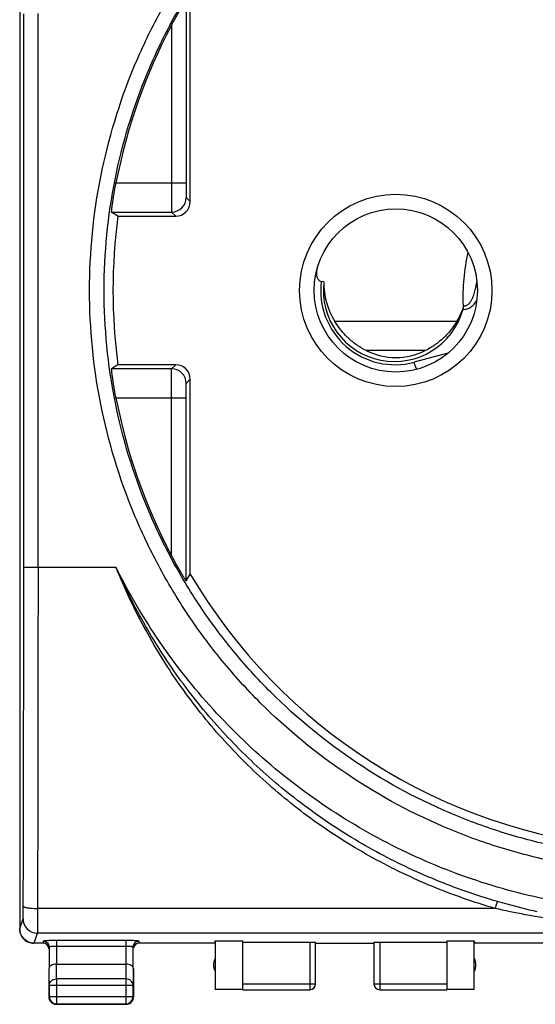
# Model space of a CAD drawing. Units: millimetres. Extents: x -71 to 82, y -24 to 49.
# Drawn here: x -2 to 16, y -24 to 9 of the extents above; entities that cross this region are included whole.
import ezdxf

# ---------------------------------------------------------------- set-up
doc = ezdxf.new("R2010")
doc.units = ezdxf.units.MM
doc.header["$LTSCALE"] = 16.335
doc.layers.get('0').update_dxf_attribs({"linetype": 'CONTINUOUS'})
for name, color, linetype in [('ASSI', 7, 'CONTINUOUS'), ('COPERCHIO', 7, 'CONTINUOUS'), ('COPY-PUBBLISH', 7, 'CONTINUOUS'), ('RACCORDO', 7, 'CONTINUOUS')]:
    doc.layers.add(name, color=color, linetype=linetype)
doc.styles.get("Standard").update_dxf_attribs({"font": 'txt', "width": 0.8})
doc.dimstyles.new('DIMSTYLE_2', dxfattribs={"dimtxt": 3, "dimasz": 3, "dimexe": 1.5, "dimexo": 0.5, "dimgap": 0.75, "dimtad": 1, "dimtxsty": 'STANDARD', "dimblk": '_FILLED', "dimblk1": '_FILLED', "dimblk2": '_FILLED', "dimcen": 0.09, "dimazin": 2, "dimtfac": 1, "dimtofl": 0, "dimtmove": 0, "dimatfit": 3, "dimldrblk": '_FILLED', "dimfxl": 1, "dimtolj": 1, "dimarcsym": 0})

# ---------------------------------------------------------------- blocks, each defined once
blk = doc.blocks.new('_FILLED')
at = {"color": 0, "linetype": 'BYBLOCK'}
blk.add_solid([(0, 0), (-1, 0.317), (-1, -0.317)], dxfattribs=at)
blk = doc.blocks.new('*D2')
at = {"color": 7, "linetype": 'CONTINUOUS'}
for p, q in [((-1.747, 22.457), (-1.747, 36.283)), ((65.554, 8.89), (65.554, 36.283)), ((-1.747, 34.783), (31.903, 34.783)), ((65.554, 34.783), (31.903, 34.783))]:
    blk.add_line(p, q, dxfattribs=at)
at = {"color": 7, "linetype": 'CONTINUOUS', "xscale": 3, "yscale": 3, "zscale": 3}
for p, rotation in [((-1.747, 34.783), 179.9999999511), ((65.554, 34.783), 359.9999999511)]:
    blk.add_blockref('_FILLED', p, dxfattribs=dict(at, rotation=rotation))

msp = doc.modelspace()

# ---------------------------------------------------------------- linework, layer by layer
at = {"layer": 'ASSI', "color": 7, "linetype": 'CONTINUOUS'}
for p, q in [((-1.747, 21.957), (-1.747, -21.842)), ((4.103, 3.107), (4.103, 9.791)), ((1.623, 2.607), (1.406, 2.748)), ((1.623, 2.607), (3.603, 2.607)), ((1.623, -2.493), (1.406, -2.633)), ((3.603, -2.493), (1.623, -2.493)), ((4.103, -9.676), (4.103, -2.993)), ((-1.747, -21.858), (-1.747, -21.842)), ((-1.747, -21.873), (-1.747, -21.858)), ((4.953, -22.343), (4.962, -22.264)), ((4.962, -22.264), (4.962, -23.934)), ((4.962, -22.264), (5.903, -22.264)), ((5.903, -23.934), (5.903, -22.264)), ((12.903, -22.264), (13.845, -22.264)), ((12.903, -22.264), (12.903, -23.934)), ((13.845, -23.934), (13.845, -22.264)), ((-1.262, -22.343), (-1.277, -22.343)), ((-1.246, -22.343), (-1.262, -22.343)), ((-0.947, -22.343), (-1.246, -22.343)), ((-0.739, -22.477), (-0.739, -23.21)), ((2.146, -23.21), (2.146, -22.477)), ((4.953, -22.343), (2.353, -22.343)), ((8.203, -22.316), (5.903, -22.316)), ((8.403, -23.741), (8.403, -22.327)), ((8.403, -22.343), (10.403, -22.343)), ((10.403, -22.327), (10.403, -23.741)), ((12.903, -22.316), (10.603, -22.316)), ((16.453, -22.343), (13.853, -22.343)), ((-0.747, -23.21), (-0.747, -24.193)), ((-0.489, -23.065), (1.896, -23.065)), ((2.153, -23.21), (2.153, -24.193)), ((-0.734, -23.787), (-0.734, -24.18)), ((2.14, -24.18), (2.14, -23.787)), ((5.903, -23.934), (4.962, -23.934)), ((5.903, -23.941), (8.203, -23.941)), ((10.603, -23.941), (12.903, -23.941)), ((13.845, -23.934), (12.903, -23.934)), ((-0.497, -24.443), (1.903, -24.443)), ((-0.484, -24.43), (1.89, -24.43))]:
    msp.add_line(p, q, dxfattribs=at)
at = {"layer": 'ASSI', "color": 250, "linetype": 'CONTINUOUS'}
for p, q in [((3.958, 10.021), (3.958, 3.748)), ((-1.108, -9.443), (-1.108, 9.557)), ((3.458, 9.149), (3.458, 3.748)), ((1.555, 3.748), (3.958, 3.748)), ((3.963, 3.248), (4.103, 3.107)), ((1.406, 2.748), (3.463, 2.748)), ((3.463, 2.748), (3.603, 2.607)), ((3.463, -2.633), (1.406, -2.633)), ((3.463, -2.633), (3.603, -2.493)), ((3.963, -3.133), (4.103, -2.993)), ((1.555, -3.633), (3.958, -3.633)), ((3.458, -9.035), (3.458, -3.633)), ((3.958, -9.906), (3.958, -3.633)), ((-1.108, -9.443), (1.556, -9.443)), ((14.556, -21.153), (-1.125, -21.153)), ((-1.746, -21.842), (-1.633, -21.504)), ((-1.246, -22.343), (-1.133, -22.003)), ((64.94, -22.003), (-1.133, -22.003)), ((-0.939, -22.278), (-0.947, -22.343)), ((-0.489, -22.254), (-0.489, -23.065)), ((1.896, -22.254), (-0.489, -22.254)), ((1.896, -22.254), (1.896, -23.065)), ((2.353, -22.343), (2.346, -22.278)), ((1.896, -22.454), (-0.489, -22.454)), ((8.203, -22.316), (8.203, -23.941)), ((10.603, -22.316), (10.603, -23.941)), ((-0.734, -23.787), (-0.739, -23.21)), ((-0.484, -23.571), (-0.489, -23.065)), ((1.895, -23.065), (1.89, -23.571)), ((2.146, -23.21), (2.14, -23.787)), ((-0.484, -23.571), (-0.484, -24.43)), ((1.89, -23.571), (-0.484, -23.571)), ((1.89, -23.571), (1.89, -24.43)), ((-0.734, -23.787), (2.14, -23.787)), ((5.903, -23.741), (8.403, -23.741)), ((10.403, -23.741), (12.903, -23.741)), ((-0.734, -24.18), (2.14, -24.18))]:
    msp.add_line(p, q, dxfattribs=at)
msp.add_circle((11.153, 0.057), 3.3, dxfattribs=at)
at = {"layer": 'ASSI', "color": 7, "linetype": 'CONTINUOUS'}
msp.add_circle((11.153, 0.057), 2.8, dxfattribs=at)
for centre, radius, start, end in [((20.653, 0.057), 19.451, 152.1325, 169.0633), ((20.653, 0.057), 19.2, 172.3679, 187.6321), ((20.653, 0.057), 19.451, 190.9367, 207.8675), ((-71.254, 37.793), 89.062, 327.61688, 327.79222), ((20.653, 0.057), 19.2, 210.4605, 264.6599), ((-1.24, -21.873), 0.506, 179.9837, 185.6533), ((-1.229, -21.762), 0.583, 256.7767, 260.1724), ((5.403, -23.093), 0.5, 154.1581, 205.8419), ((13.403, -23.093), 0.5, 334.1581, 25.8419), ((8.203, -23.741), 0.2, 269.9997, 359.9994), ((8.203, -23.743), 0.2, 270.0006, 0.0004), ((10.603, -23.743), 0.2, 179.9996, 269.9994), ((-0.497, -24.193), 0.25, 179.9999, 219.2305), ((-0.484, -24.18), 0.25, 180.0023, 269.9977), ((1.89, -24.18), 0.25, 270.0023, 359.9977), ((1.902, -24.193), 0.251, 343.8859, 359.9603), ((-0.496, -24.192), 0.251, 219.2446, 230.7554), ((-0.496, -24.191), 0.251, 253.8859, 269.9603), ((1.903, -24.193), 0.25, 269.9999, 309.2305), ((1.903, -24.192), 0.251, 309.2446, 320.7554)]:
    msp.add_arc(centre, radius, start, end, dxfattribs=at)
at = {"layer": 'ASSI', "color": 250, "linetype": 'CONTINUOUS'}
for centre, radius, start, end in [((3.463, 3.248), 0.5, 270.0076, 359.9924), ((3.463, -3.133), 0.5, 0.0076, 89.9924), ((-5053.795, -7.801), 5052.188, 359.849416, 359.981487), ((-5109.902, -7.801), 5108.795, 359.850253, 359.98159), ((-1.133, -21.503), 0.5, 180.0994, 269.9753), ((10.603, -23.741), 0.2, 180.0006, 270.0003)]:
    msp.add_arc(centre, radius, start, end, dxfattribs=at)
at = {"layer": 'ASSI', "color": 7, "linetype": 'CONTINUOUS'}
for centre, major_axis, ratio, start_param, end_param in [((3.603, 3.107), (0.354, -0.354), 0.99989, -0.785343, 0.785343), ((3.603, -2.993), (0.354, 0.354), 0.99989, -0.785343, 0.785343), ((-0.947, -22.543), (0.022, 0.199), 0.998613, 4.823099, 6.393591), ((2.353, -22.543), (0.022, -0.199), 0.998613, 3.031187, 4.468027), ((8.203, -22.327), (0.2, 0), 0.052408, 0, 1.570796), ((10.603, -22.327), (0.2, 0), 0.052408, 1.570796, 3.141593)]:
    msp.add_ellipse(centre, major_axis=major_axis, ratio=ratio, start_param=start_param, end_param=end_param, dxfattribs=at)
at = {"layer": 'ASSI', "color": 250, "linetype": 'CONTINUOUS'}
for points, knots in [([(20.653, -19.96), (19.999, -19.959), (18.689, -19.895), (16.743, -19.606), (14.835, -19.128), (12.368, -18.244), (9.465, -16.692), (6.922, -14.602), (5.164, -12.659), (3.993, -11.079), (2.982, -9.392), (1.863, -7.023), (0.907, -3.872), (0.521, 0.057), (0.907, 3.986), (1.863, 7.137), (2.982, 9.506), (3.993, 11.194), (5.164, 12.774), (6.922, 14.716), (9.465, 16.806), (12.368, 18.359), (14.835, 19.242), (16.743, 19.721), (18.689, 20.01), (19.999, 20.074), (20.653, 20.074)], [0, 0, 0, 0, 0.031267, 0.062546, 0.093815, 0.125084, 0.187544, 0.25, 0.281266, 0.312532, 0.343799, 0.375068, 0.437532, 0.5, 0.562468, 0.624932, 0.656201, 0.687468, 0.718734, 0.75, 0.812456, 0.874916, 0.906185, 0.937454, 0.968733, 1, 1, 1, 1]), ([(20.653, -19.44), (20.016, -19.44), (18.739, -19.377), (16.843, -19.096), (14.983, -18.63), (12.579, -17.77), (9.749, -16.259), (7.269, -14.224), (5.554, -12.333), (4.412, -10.794), (3.426, -9.15), (2.333, -6.842), (1.401, -3.771), (1.024, 0.057), (1.401, 3.886), (2.333, 6.957), (3.426, 9.264), (4.412, 10.908), (5.554, 12.447), (7.269, 14.339), (9.749, 16.374), (12.579, 17.885), (14.983, 18.745), (16.843, 19.21), (18.739, 19.491), (20.016, 19.554), (20.653, 19.554)], [0, 0, 0, 0, 0.031267, 0.062546, 0.093815, 0.125084, 0.187544, 0.250001, 0.281266, 0.312532, 0.343799, 0.375067, 0.437532, 0.5, 0.562468, 0.624933, 0.656201, 0.687468, 0.718734, 0.749999, 0.812456, 0.874916, 0.906185, 0.937454, 0.968733, 1, 1, 1, 1]), ([(3.458, 3.748), (3.458, 3.683), (3.458, 3.556), (3.458, 3.372), (3.459, 3.202), (3.459, 3.073), (3.46, 2.981), (3.46, 2.923), (3.46, 2.872), (3.461, 2.83), (3.461, 2.796), (3.462, 2.774), (3.462, 2.761), (3.462, 2.754), (3.463, 2.75), (3.463, 2.748), (3.463, 2.748)], [0, 0, 0, 0, 0.193647, 0.380311, 0.552318, 0.703369, 0.769256, 0.82782, 0.878494, 0.920845, 0.954449, 0.978959, 0.987744, 0.994191, 0.99828, 1, 1, 1, 1]), ([(3.958, 3.748), (3.958, 3.715), (3.958, 3.652), (3.958, 3.56), (3.959, 3.475), (3.959, 3.4), (3.96, 3.346), (3.96, 3.31), (3.961, 3.289), (3.961, 3.272), (3.962, 3.26), (3.963, 3.252), (3.962, 3.248), (3.963, 3.248)], [0, 0, 0, 0, 0.193617, 0.380246, 0.552227, 0.703261, 0.827704, 0.87838, 0.920738, 0.954354, 0.978881, 0.994138, 1, 1, 1, 1]), ([(3.458, -3.633), (3.458, -3.568), (3.458, -3.442), (3.458, -3.258), (3.459, -3.088), (3.459, -2.958), (3.46, -2.866), (3.46, -2.808), (3.46, -2.757), (3.461, -2.715), (3.461, -2.682), (3.462, -2.659), (3.462, -2.646), (3.462, -2.64), (3.463, -2.636), (3.463, -2.634), (3.463, -2.633)], [0, 0, 0, 0, 0.193746, 0.380293, 0.552293, 0.703401, 0.769261, 0.827819, 0.878512, 0.920846, 0.954449, 0.978968, 0.987748, 0.994189, 0.998275, 1, 1, 1, 1]), ([(3.958, -3.633), (3.958, -3.601), (3.958, -3.537), (3.958, -3.445), (3.959, -3.36), (3.959, -3.286), (3.96, -3.231), (3.96, -3.195), (3.961, -3.174), (3.961, -3.157), (3.962, -3.145), (3.963, -3.138), (3.962, -3.134), (3.963, -3.133)], [0, 0, 0, 0, 0.193718, 0.380235, 0.552219, 0.703317, 0.82772, 0.87841, 0.920749, 0.954359, 0.978887, 0.994126, 1, 1, 1, 1]), ([(-1.608, -9.433), (-1.607, -9.434), (-1.603, -9.434), (-1.595, -9.435), (-1.582, -9.436), (-1.566, -9.437), (-1.544, -9.438), (-1.508, -9.439), (-1.454, -9.44), (-1.379, -9.441), (-1.295, -9.442), (-1.203, -9.443), (-1.14, -9.443), (-1.108, -9.443)], [0, 0, 0, 0, 0.006657, 0.022511, 0.047528, 0.081493, 0.124097, 0.17494, 0.299369, 0.450114, 0.621515, 0.807132, 1, 1, 1, 1]), ([(14.556, -21.153), (13.832, -20.942), (12.404, -20.441), (10.358, -19.461), (8.436, -18.258), (6.664, -16.843), (5.067, -15.233), (3.667, -13.449), (2.48, -11.515), (1.838, -10.143), (1.556, -9.443)], [0, 0, 0, 0, 0.125061, 0.250058, 0.374994, 0.49991, 0.624843, 0.749828, 0.874879, 1, 1, 1, 1]), ([(14.637, -20.914), (13.918, -20.705), (12.501, -20.21), (10.468, -19.245), (8.554, -18.063), (6.781, -16.678), (5.174, -15.103), (3.751, -13.36), (2.529, -11.471), (1.856, -10.129), (1.556, -9.443)], [0, 0, 0, 0, 0.12504, 0.250063, 0.375034, 0.499998, 0.624965, 0.749951, 0.874959, 1, 1, 1, 1]), ([(39.75, -9.443), (39.312, -10.325), (38.312, -12.032), (36.474, -14.358), (34.331, -16.409), (31.926, -18.143), (29.303, -19.529), (26.514, -20.538), (23.612, -21.151), (20.653, -21.357), (17.694, -21.151), (14.792, -20.538), (12.003, -19.529), (9.381, -18.143), (6.976, -16.409), (4.833, -14.358), (2.995, -12.032), (1.995, -10.325), (1.556, -9.443)], [0, 0, 0, 0, 0.062498, 0.124993, 0.187488, 0.249984, 0.312483, 0.374986, 0.437492, 0.5, 0.562508, 0.625015, 0.687517, 0.750016, 0.812512, 0.875007, 0.937502, 1, 1, 1, 1]), ([(14.637, -20.914), (14.632, -20.923), (14.622, -20.95), (14.604, -21.001), (14.581, -21.072), (14.565, -21.125), (14.556, -21.153)], [0, 0, 0, 0, 0.120741, 0.343133, 0.646396, 1, 1, 1, 1]), ([(16.002, -21.265), (15.658, -21.189), (15.202, -21.075), (14.75, -20.947), (14.637, -20.914)], [0, 0, 0, 0, 0.749808, 1, 1, 1, 1]), ([(-1.633, -21.504), (-1.632, -21.5), (-1.631, -21.487), (-1.629, -21.461), (-1.629, -21.422), (-1.627, -21.371), (-1.626, -21.309), (-1.625, -21.21), (-1.625, -21.133), (-1.625, -21.079)], [0, 0, 0, 0, 0.027856, 0.089089, 0.182001, 0.303903, 0.451247, 0.619734, 1, 1, 1, 1]), ([(-1.625, -21.079), (-1.624, -21.085), (-1.61, -21.098), (-1.58, -21.109), (-1.533, -21.122), (-1.443, -21.137), (-1.305, -21.15), (-1.188, -21.153), (-1.125, -21.153)], [0, 0, 0, 0, 0.03533, 0.098657, 0.192922, 0.316004, 0.631253, 1, 1, 1, 1]), ([(-1.133, -22.003), (-1.132, -21.995), (-1.131, -21.97), (-1.13, -21.919), (-1.129, -21.84), (-1.127, -21.738), (-1.126, -21.614), (-1.125, -21.417), (-1.125, -21.261), (-1.125, -21.153)], [0, 0, 0, 0, 0.027704, 0.088893, 0.181802, 0.303725, 0.451103, 0.619634, 1, 1, 1, 1]), ([(15.938, -21.43), (15.823, -21.41), (15.36, -21.327), (14.9, -21.231), (14.556, -21.153)], [0, 0, 0, 0, 0.249751, 1, 1, 1, 1]), ([(25.368, -21.43), (23.814, -21.697), (20.653, -21.98), (17.493, -21.697), (15.938, -21.43)], [0, 0, 0, 0, 0.499998, 1, 1, 1, 1]), ([(-0.489, -22.254), (-0.519, -22.254), (-0.576, -22.254), (-0.659, -22.256), (-0.735, -22.258), (-0.803, -22.261), (-0.858, -22.264), (-0.896, -22.267), (-0.918, -22.27), (-0.929, -22.273), (-0.936, -22.274), (-0.939, -22.276), (-0.939, -22.278)], [0, 0, 0, 0, 0.193591, 0.37979, 0.551518, 0.702235, 0.826248, 0.918937, 0.952452, 0.977035, 0.99264, 1, 1, 1, 1]), ([(-0.939, -22.278), (-0.913, -22.278), (-0.861, -22.288), (-0.794, -22.332), (-0.75, -22.399), (-0.739, -22.451), (-0.739, -22.477)], [0, 0, 0, 0, 0.249891, 0.500221, 0.750422, 1, 1, 1, 1]), ([(2.346, -22.278), (2.346, -22.276), (2.342, -22.274), (2.336, -22.273), (2.325, -22.27), (2.302, -22.267), (2.265, -22.264), (2.209, -22.261), (2.142, -22.258), (2.066, -22.256), (1.983, -22.254), (1.925, -22.254), (1.896, -22.254)], [0, 0, 0, 0, 0.007359, 0.022961, 0.04754, 0.081048, 0.173726, 0.297732, 0.448449, 0.620184, 0.806395, 1, 1, 1, 1]), ([(2.346, -22.278), (2.32, -22.278), (2.268, -22.288), (2.201, -22.332), (2.157, -22.399), (2.146, -22.451), (2.146, -22.477)], [0, 0, 0, 0, 0.249891, 0.500221, 0.750422, 1, 1, 1, 1]), ([(-0.489, -22.454), (-0.521, -22.454), (-0.567, -22.455), (-0.626, -22.458), (-0.664, -22.46), (-0.694, -22.464), (-0.718, -22.468), (-0.731, -22.471), (-0.739, -22.475), (-0.739, -22.477)], [0, 0, 0, 0, 0.377326, 0.547934, 0.697722, 0.821164, 0.913898, 0.973148, 1, 1, 1, 1]), ([(2.146, -22.477), (2.146, -22.475), (2.138, -22.471), (2.124, -22.468), (2.101, -22.464), (2.07, -22.46), (2.033, -22.458), (1.974, -22.455), (1.928, -22.454), (1.896, -22.454)], [0, 0, 0, 0, 0.026847, 0.086088, 0.178811, 0.302245, 0.452033, 0.622649, 1, 1, 1, 1]), ([(-0.734, -23.787), (-0.733, -23.759), (-0.719, -23.7), (-0.663, -23.629), (-0.58, -23.582), (-0.516, -23.571), (-0.484, -23.571)], [0, 0, 0, 0, 0.233162, 0.476671, 0.733812, 1, 1, 1, 1]), ([(2.14, -23.787), (2.14, -23.759), (2.126, -23.7), (2.069, -23.629), (1.987, -23.582), (1.923, -23.571), (1.89, -23.571)], [0, 0, 0, 0, 0.233162, 0.476671, 0.733812, 1, 1, 1, 1])]:
    msp.add_open_spline(points, degree=3, knots=knots, dxfattribs=at)
at = {"layer": 'ASSI', "color": 7, "linetype": 'CONTINUOUS'}
for points, knots in [([(3.458, 9.149), (3.481, 9.194), (3.529, 9.283), (3.601, 9.415), (3.674, 9.545), (3.734, 9.651), (3.782, 9.733), (3.816, 9.792), (3.85, 9.848), (3.881, 9.9), (3.905, 9.94), (3.923, 9.968), (3.934, 9.986), (3.943, 10), (3.95, 10.01), (3.954, 10.016), (3.956, 10.019), (3.957, 10.02), (3.958, 10.021), (3.958, 10.021)], [0, 0, 0, 0, 0.150926, 0.301126, 0.449511, 0.594492, 0.6649, 0.733151, 0.798431, 0.859386, 0.91408, 0.938083, 0.959029, 0.976282, 0.989228, 0.993908, 0.997299, 0.999337, 1, 1, 1, 1]), ([(1.406, 2.748), (1.406, 2.748), (1.406, 2.75), (1.405, 2.754), (1.406, 2.761), (1.406, 2.774), (1.408, 2.797), (1.411, 2.831), (1.416, 2.873), (1.422, 2.924), (1.43, 2.983), (1.442, 3.076), (1.461, 3.206), (1.488, 3.375), (1.52, 3.558), (1.543, 3.684), (1.555, 3.748)], [0, 0, 0, 0, 0.001808, 0.005893, 0.012331, 0.021129, 0.045738, 0.079483, 0.122049, 0.172997, 0.231831, 0.297949, 0.449366, 0.621301, 0.807156, 1, 1, 1, 1]), ([(1.555, -3.633), (1.543, -3.569), (1.52, -3.444), (1.488, -3.261), (1.461, -3.091), (1.442, -2.961), (1.43, -2.869), (1.422, -2.81), (1.416, -2.759), (1.411, -2.716), (1.408, -2.682), (1.406, -2.66), (1.406, -2.646), (1.405, -2.64), (1.406, -2.636), (1.406, -2.633), (1.406, -2.633)], [0, 0, 0, 0, 0.192844, 0.378699, 0.550635, 0.702051, 0.768169, 0.827003, 0.877951, 0.920517, 0.954262, 0.978871, 0.987669, 0.994107, 0.998192, 1, 1, 1, 1]), ([(3.958, -9.906), (3.958, -9.907), (3.957, -9.905), (3.956, -9.904), (3.954, -9.901), (3.95, -9.896), (3.943, -9.886), (3.934, -9.871), (3.923, -9.854), (3.905, -9.825), (3.881, -9.785), (3.85, -9.734), (3.816, -9.677), (3.782, -9.619), (3.734, -9.536), (3.674, -9.43), (3.601, -9.301), (3.529, -9.169), (3.481, -9.08), (3.458, -9.035)], [0, 0, 0, 0, 0.000663, 0.002701, 0.006092, 0.010772, 0.023718, 0.040971, 0.061917, 0.08592, 0.140614, 0.201569, 0.266849, 0.3351, 0.405508, 0.550489, 0.698874, 0.849074, 1, 1, 1, 1]), ([(-1.362, -22.329), (-1.414, -22.317), (-1.513, -22.275), (-1.635, -22.17), (-1.697, -22.065), (-1.724, -21.99), (-1.734, -21.951), (-1.741, -21.912), (-1.745, -21.886), (-1.746, -21.873)], [0, 0, 0, 0, 0.249734, 0.49949, 0.749245, 0.811948, 0.874598, 0.93733, 1, 1, 1, 1]), ([(-1.743, -21.923), (-1.738, -21.979), (-1.705, -22.092), (-1.598, -22.23), (-1.449, -22.322), (-1.334, -22.342), (-1.277, -22.342)], [0, 0, 0, 0, 0.249974, 0.500029, 0.749997, 1, 1, 1, 1]), ([(-0.489, -23.065), (-0.523, -23.065), (-0.587, -23.073), (-0.668, -23.105), (-0.724, -23.15), (-0.739, -23.191), (-0.739, -23.21)], [0, 0, 0, 0, 0.327091, 0.607011, 0.825332, 1, 1, 1, 1]), ([(2.146, -23.21), (2.146, -23.191), (2.13, -23.15), (2.075, -23.104), (1.993, -23.073), (1.93, -23.065), (1.895, -23.065)], [0, 0, 0, 0, 0.174587, 0.392926, 0.67294, 1, 1, 1, 1])]:
    msp.add_open_spline(points, degree=3, knots=knots, dxfattribs=at)
at = {"layer": 'ASSI', "color": 250, "linetype": 'CONTINUOUS'}
msp.add_open_spline([(-1.608, -9.433), (-1.605, -3.106), (-1.605, 3.221), (-1.608, 9.548)], degree=3, dxfattribs=at)
at = {"layer": 'ASSI', "color": 7, "linetype": 'CONTINUOUS'}
for points in [[(-1.277, -22.342), (-1.294, -22.341), (-1.311, -22.339), (-1.328, -22.336)], [(2.144, -24.262), (2.134, -24.294), (2.118, -24.325), (2.097, -24.351)], [(-0.566, -24.433), (-0.598, -24.424), (-0.629, -24.407), (-0.655, -24.386)]]:
    msp.add_open_spline(points, degree=3, dxfattribs=at)
at = {"layer": 'COPERCHIO', "color": 7, "linetype": 'CONTINUOUS'}
for p, q in [((-1.747, 21.957), (-1.747, -21.842)), ((4.103, 3.107), (4.103, 9.791)), ((1.623, 2.607), (1.406, 2.748)), ((1.623, 2.607), (3.603, 2.607)), ((1.623, -2.493), (1.406, -2.633)), ((3.603, -2.493), (1.623, -2.493)), ((4.103, -9.676), (4.103, -2.993)), ((-1.747, -21.858), (-1.747, -21.842)), ((-1.747, -21.873), (-1.747, -21.858)), ((4.962, -22.264), (4.962, -23.934)), ((4.962, -22.264), (5.903, -22.264)), ((5.903, -23.934), (5.903, -22.264)), ((12.903, -22.264), (13.845, -22.264)), ((12.903, -22.264), (12.903, -23.934)), ((13.845, -22.264), (13.853, -22.343)), ((13.845, -23.934), (13.845, -22.264)), ((-1.262, -22.343), (-1.277, -22.343)), ((-1.246, -22.343), (-1.262, -22.343)), ((-0.947, -22.343), (-1.246, -22.343)), ((-0.739, -22.477), (-0.739, -23.21)), ((2.146, -23.21), (2.146, -22.477)), ((4.953, -22.343), (2.353, -22.343)), ((8.203, -22.316), (5.903, -22.316)), ((8.403, -23.741), (8.403, -22.327)), ((8.403, -22.343), (10.403, -22.343)), ((10.403, -22.327), (10.403, -23.741)), ((12.903, -22.316), (10.603, -22.316)), ((16.453, -22.343), (13.853, -22.343)), ((-0.747, -23.21), (-0.747, -24.193)), ((-0.489, -23.065), (1.896, -23.065)), ((2.153, -23.21), (2.153, -24.193)), ((-0.734, -23.787), (-0.734, -24.18)), ((2.14, -24.18), (2.14, -23.787)), ((5.903, -23.934), (4.962, -23.934)), ((5.903, -23.941), (8.203, -23.941)), ((10.603, -23.941), (12.903, -23.941)), ((13.845, -23.934), (12.903, -23.934)), ((-0.497, -24.443), (1.903, -24.443)), ((-0.484, -24.43), (1.89, -24.43))]:
    msp.add_line(p, q, dxfattribs=at)
at = {"layer": 'COPERCHIO', "color": 250, "linetype": 'CONTINUOUS'}
for p, q in [((3.958, 10.021), (3.958, 3.748)), ((-1.108, -9.443), (-1.108, 9.557)), ((3.458, 9.149), (3.458, 3.748)), ((1.555, 3.748), (3.958, 3.748)), ((3.963, 3.248), (4.103, 3.107)), ((1.406, 2.748), (3.463, 2.748)), ((3.463, 2.748), (3.603, 2.607)), ((3.463, -2.633), (1.406, -2.633)), ((3.463, -2.633), (3.603, -2.493)), ((3.963, -3.133), (4.103, -2.993)), ((1.555, -3.633), (3.958, -3.633)), ((3.458, -9.035), (3.458, -3.633)), ((3.958, -9.906), (3.958, -3.633)), ((-1.108, -9.443), (1.556, -9.443)), ((14.556, -21.153), (-1.125, -21.153)), ((-1.746, -21.842), (-1.633, -21.504)), ((-1.246, -22.343), (-1.133, -22.003)), ((64.94, -22.003), (-1.133, -22.003)), ((-0.939, -22.278), (-0.947, -22.343)), ((-0.489, -22.254), (-0.489, -23.065)), ((1.896, -22.254), (-0.489, -22.254)), ((1.896, -22.254), (1.896, -23.065)), ((2.353, -22.343), (2.346, -22.278)), ((1.896, -22.454), (-0.489, -22.454)), ((8.203, -22.316), (8.203, -23.941)), ((10.603, -22.316), (10.603, -23.941)), ((-0.734, -23.787), (-0.739, -23.21)), ((-0.484, -23.571), (-0.489, -23.065)), ((1.895, -23.065), (1.89, -23.571)), ((2.146, -23.21), (2.14, -23.787)), ((-0.484, -23.571), (-0.484, -24.43)), ((1.89, -23.571), (-0.484, -23.571)), ((1.89, -23.571), (1.89, -24.43)), ((-0.734, -23.787), (2.14, -23.787)), ((5.903, -23.741), (8.403, -23.741)), ((10.403, -23.741), (12.903, -23.741)), ((-0.734, -24.18), (2.14, -24.18))]:
    msp.add_line(p, q, dxfattribs=at)
msp.add_circle((11.153, 0.057), 3.3, dxfattribs=at)
at = {"layer": 'COPERCHIO', "color": 7, "linetype": 'CONTINUOUS'}
msp.add_circle((11.153, 0.057), 2.8, dxfattribs=at)
for centre, radius, start, end in [((20.653, 0.057), 19.451, 152.1325, 169.0633), ((20.653, 0.057), 19.2, 172.3679, 187.6321), ((20.653, 0.057), 19.451, 190.9367, 207.8675), ((-71.254, 37.793), 89.062, 327.61688, 327.79222), ((20.653, 0.057), 19.2, 210.4605, 264.6599), ((-1.24, -21.873), 0.506, 179.9837, 185.6533), ((-1.229, -21.762), 0.583, 256.7767, 260.1724), ((5.403, -23.093), 0.5, 154.1581, 205.8419), ((13.403, -23.093), 0.5, 334.1581, 25.8419), ((8.203, -23.741), 0.2, 269.9997, 359.9994), ((8.203, -23.743), 0.2, 270.0006, 0.0004), ((10.603, -23.743), 0.2, 179.9996, 269.9994), ((-0.497, -24.193), 0.25, 179.9999, 219.2305), ((-0.484, -24.18), 0.25, 180.0023, 269.9977), ((1.89, -24.18), 0.25, 270.0023, 359.9977), ((1.902, -24.193), 0.251, 343.8859, 359.9603), ((-0.496, -24.192), 0.251, 219.2446, 230.7554), ((-0.496, -24.191), 0.251, 253.8859, 269.9603), ((1.903, -24.193), 0.25, 269.9999, 309.2305), ((1.903, -24.192), 0.251, 309.2446, 320.7554)]:
    msp.add_arc(centre, radius, start, end, dxfattribs=at)
at = {"layer": 'COPERCHIO', "color": 250, "linetype": 'CONTINUOUS'}
for centre, radius, start, end in [((3.463, 3.248), 0.5, 270.0076, 359.9924), ((3.463, -3.133), 0.5, 0.0076, 89.9924), ((-5053.795, -7.801), 5052.188, 359.849416, 359.981487), ((-5109.902, -7.801), 5108.795, 359.850253, 359.98159), ((-1.133, -21.503), 0.5, 180.0994, 269.9753), ((10.603, -23.741), 0.2, 180.0006, 270.0003)]:
    msp.add_arc(centre, radius, start, end, dxfattribs=at)
at = {"layer": 'COPERCHIO', "color": 7, "linetype": 'CONTINUOUS'}
for centre, major_axis, ratio, start_param, end_param in [((3.603, 3.107), (0.354, -0.354), 0.99989, -0.785343, 0.785343), ((3.603, -2.993), (0.354, 0.354), 0.99989, -0.785343, 0.785343), ((-0.947, -22.543), (0.022, 0.199), 0.998613, 4.823099, 6.393591), ((2.353, -22.543), (0.022, -0.199), 0.998613, 3.031187, 4.468027), ((8.203, -22.327), (0.2, 0), 0.052408, 0, 1.570796), ((10.603, -22.327), (0.2, 0), 0.052408, 1.570796, 3.141593)]:
    msp.add_ellipse(centre, major_axis=major_axis, ratio=ratio, start_param=start_param, end_param=end_param, dxfattribs=at)
at = {"layer": 'COPERCHIO', "color": 250, "linetype": 'CONTINUOUS'}
for points, knots in [([(20.653, -19.96), (19.999, -19.959), (18.689, -19.895), (16.743, -19.606), (14.835, -19.128), (12.368, -18.244), (9.465, -16.692), (6.922, -14.602), (5.164, -12.659), (3.993, -11.079), (2.982, -9.392), (1.863, -7.023), (0.907, -3.872), (0.521, 0.057), (0.907, 3.986), (1.863, 7.137), (2.982, 9.506), (3.993, 11.194), (5.164, 12.774), (6.922, 14.716), (9.465, 16.806), (12.368, 18.359), (14.835, 19.242), (16.743, 19.721), (18.689, 20.01), (19.999, 20.074), (20.653, 20.074)], [0, 0, 0, 0, 0.031267, 0.062546, 0.093815, 0.125084, 0.187544, 0.25, 0.281266, 0.312532, 0.343799, 0.375068, 0.437532, 0.5, 0.562468, 0.624932, 0.656201, 0.687468, 0.718734, 0.75, 0.812456, 0.874916, 0.906185, 0.937454, 0.968733, 1, 1, 1, 1]), ([(20.653, -19.44), (20.016, -19.44), (18.739, -19.377), (16.843, -19.096), (14.983, -18.63), (12.579, -17.77), (9.749, -16.259), (7.269, -14.224), (5.554, -12.333), (4.412, -10.794), (3.426, -9.15), (2.333, -6.842), (1.401, -3.771), (1.024, 0.057), (1.401, 3.886), (2.333, 6.957), (3.426, 9.264), (4.412, 10.908), (5.554, 12.447), (7.269, 14.339), (9.749, 16.374), (12.579, 17.885), (14.983, 18.745), (16.843, 19.21), (18.739, 19.491), (20.016, 19.554), (20.653, 19.554)], [0, 0, 0, 0, 0.031267, 0.062546, 0.093815, 0.125084, 0.187544, 0.250001, 0.281266, 0.312532, 0.343799, 0.375067, 0.437532, 0.5, 0.562468, 0.624933, 0.656201, 0.687468, 0.718734, 0.749999, 0.812456, 0.874916, 0.906185, 0.937454, 0.968733, 1, 1, 1, 1]), ([(3.458, 3.748), (3.458, 3.683), (3.458, 3.556), (3.458, 3.372), (3.459, 3.202), (3.459, 3.073), (3.46, 2.981), (3.46, 2.923), (3.46, 2.872), (3.461, 2.83), (3.461, 2.796), (3.462, 2.774), (3.462, 2.761), (3.462, 2.754), (3.463, 2.75), (3.463, 2.748), (3.463, 2.748)], [0, 0, 0, 0, 0.193647, 0.380311, 0.552318, 0.703369, 0.769256, 0.82782, 0.878494, 0.920845, 0.954449, 0.978959, 0.987744, 0.994191, 0.99828, 1, 1, 1, 1]), ([(3.958, 3.748), (3.958, 3.715), (3.958, 3.652), (3.958, 3.56), (3.959, 3.475), (3.959, 3.4), (3.96, 3.346), (3.96, 3.31), (3.961, 3.289), (3.961, 3.272), (3.962, 3.26), (3.963, 3.252), (3.962, 3.248), (3.963, 3.248)], [0, 0, 0, 0, 0.193617, 0.380246, 0.552227, 0.703261, 0.827704, 0.87838, 0.920738, 0.954354, 0.978881, 0.994138, 1, 1, 1, 1]), ([(3.458, -3.633), (3.458, -3.568), (3.458, -3.442), (3.458, -3.258), (3.459, -3.088), (3.459, -2.958), (3.46, -2.866), (3.46, -2.808), (3.46, -2.757), (3.461, -2.715), (3.461, -2.682), (3.462, -2.659), (3.462, -2.646), (3.462, -2.64), (3.463, -2.636), (3.463, -2.634), (3.463, -2.633)], [0, 0, 0, 0, 0.193746, 0.380293, 0.552293, 0.703401, 0.769261, 0.827819, 0.878512, 0.920846, 0.954449, 0.978968, 0.987748, 0.994189, 0.998275, 1, 1, 1, 1]), ([(3.958, -3.633), (3.958, -3.601), (3.958, -3.537), (3.958, -3.445), (3.959, -3.36), (3.959, -3.286), (3.96, -3.231), (3.96, -3.195), (3.961, -3.174), (3.961, -3.157), (3.962, -3.145), (3.963, -3.138), (3.962, -3.134), (3.963, -3.133)], [0, 0, 0, 0, 0.193718, 0.380235, 0.552219, 0.703317, 0.82772, 0.87841, 0.920749, 0.954359, 0.978887, 0.994126, 1, 1, 1, 1]), ([(-1.608, -9.433), (-1.607, -9.434), (-1.603, -9.434), (-1.595, -9.435), (-1.582, -9.436), (-1.566, -9.437), (-1.544, -9.438), (-1.508, -9.439), (-1.454, -9.44), (-1.379, -9.441), (-1.295, -9.442), (-1.203, -9.443), (-1.14, -9.443), (-1.108, -9.443)], [0, 0, 0, 0, 0.006657, 0.022511, 0.047528, 0.081493, 0.124097, 0.17494, 0.299369, 0.450114, 0.621515, 0.807132, 1, 1, 1, 1]), ([(14.556, -21.153), (13.832, -20.942), (12.404, -20.441), (10.358, -19.461), (8.436, -18.258), (6.664, -16.843), (5.067, -15.233), (3.667, -13.449), (2.48, -11.515), (1.838, -10.143), (1.556, -9.443)], [0, 0, 0, 0, 0.125061, 0.250058, 0.374994, 0.49991, 0.624843, 0.749828, 0.874879, 1, 1, 1, 1]), ([(14.637, -20.914), (13.918, -20.705), (12.501, -20.21), (10.468, -19.245), (8.554, -18.063), (6.781, -16.678), (5.174, -15.103), (3.751, -13.36), (2.529, -11.471), (1.856, -10.129), (1.556, -9.443)], [0, 0, 0, 0, 0.12504, 0.250063, 0.375034, 0.499998, 0.624965, 0.749951, 0.874959, 1, 1, 1, 1]), ([(39.75, -9.443), (39.312, -10.325), (38.312, -12.032), (36.474, -14.358), (34.331, -16.409), (31.926, -18.143), (29.303, -19.529), (26.514, -20.538), (23.612, -21.151), (20.653, -21.357), (17.694, -21.151), (14.792, -20.538), (12.003, -19.529), (9.381, -18.143), (6.976, -16.409), (4.833, -14.358), (2.995, -12.032), (1.995, -10.325), (1.556, -9.443)], [0, 0, 0, 0, 0.062498, 0.124993, 0.187488, 0.249984, 0.312483, 0.374986, 0.437492, 0.5, 0.562508, 0.625015, 0.687517, 0.750016, 0.812512, 0.875007, 0.937502, 1, 1, 1, 1]), ([(14.637, -20.914), (14.632, -20.923), (14.622, -20.95), (14.604, -21.001), (14.581, -21.072), (14.565, -21.125), (14.556, -21.153)], [0, 0, 0, 0, 0.120741, 0.343133, 0.646396, 1, 1, 1, 1]), ([(16.002, -21.265), (15.658, -21.189), (15.202, -21.075), (14.75, -20.947), (14.637, -20.914)], [0, 0, 0, 0, 0.749808, 1, 1, 1, 1]), ([(-1.633, -21.504), (-1.632, -21.5), (-1.631, -21.487), (-1.629, -21.461), (-1.629, -21.422), (-1.627, -21.371), (-1.626, -21.309), (-1.625, -21.21), (-1.625, -21.133), (-1.625, -21.079)], [0, 0, 0, 0, 0.027856, 0.089089, 0.182001, 0.303903, 0.451247, 0.619734, 1, 1, 1, 1]), ([(-1.625, -21.079), (-1.624, -21.085), (-1.61, -21.098), (-1.58, -21.109), (-1.533, -21.122), (-1.443, -21.137), (-1.305, -21.15), (-1.188, -21.153), (-1.125, -21.153)], [0, 0, 0, 0, 0.03533, 0.098657, 0.192922, 0.316004, 0.631253, 1, 1, 1, 1]), ([(-1.133, -22.003), (-1.132, -21.995), (-1.131, -21.97), (-1.13, -21.919), (-1.129, -21.84), (-1.127, -21.738), (-1.126, -21.614), (-1.125, -21.417), (-1.125, -21.261), (-1.125, -21.153)], [0, 0, 0, 0, 0.027704, 0.088893, 0.181802, 0.303725, 0.451103, 0.619634, 1, 1, 1, 1]), ([(15.938, -21.43), (15.823, -21.41), (15.36, -21.327), (14.9, -21.231), (14.556, -21.153)], [0, 0, 0, 0, 0.249751, 1, 1, 1, 1]), ([(25.368, -21.43), (23.814, -21.697), (20.653, -21.98), (17.493, -21.697), (15.938, -21.43)], [0, 0, 0, 0, 0.499998, 1, 1, 1, 1]), ([(-0.489, -22.254), (-0.519, -22.254), (-0.576, -22.254), (-0.659, -22.256), (-0.735, -22.258), (-0.803, -22.261), (-0.858, -22.264), (-0.896, -22.267), (-0.918, -22.27), (-0.929, -22.273), (-0.936, -22.274), (-0.939, -22.276), (-0.939, -22.278)], [0, 0, 0, 0, 0.193591, 0.37979, 0.551518, 0.702235, 0.826248, 0.918937, 0.952452, 0.977035, 0.99264, 1, 1, 1, 1]), ([(-0.939, -22.278), (-0.913, -22.278), (-0.861, -22.288), (-0.794, -22.332), (-0.75, -22.399), (-0.739, -22.451), (-0.739, -22.477)], [0, 0, 0, 0, 0.249891, 0.500221, 0.750422, 1, 1, 1, 1]), ([(2.346, -22.278), (2.346, -22.276), (2.342, -22.274), (2.336, -22.273), (2.325, -22.27), (2.302, -22.267), (2.265, -22.264), (2.209, -22.261), (2.142, -22.258), (2.066, -22.256), (1.983, -22.254), (1.925, -22.254), (1.896, -22.254)], [0, 0, 0, 0, 0.007359, 0.022961, 0.04754, 0.081048, 0.173726, 0.297732, 0.448449, 0.620184, 0.806395, 1, 1, 1, 1]), ([(2.346, -22.278), (2.32, -22.278), (2.268, -22.288), (2.201, -22.332), (2.157, -22.399), (2.146, -22.451), (2.146, -22.477)], [0, 0, 0, 0, 0.249891, 0.500221, 0.750422, 1, 1, 1, 1]), ([(-0.489, -22.454), (-0.521, -22.454), (-0.567, -22.455), (-0.626, -22.458), (-0.664, -22.46), (-0.694, -22.464), (-0.718, -22.468), (-0.731, -22.471), (-0.739, -22.475), (-0.739, -22.477)], [0, 0, 0, 0, 0.377326, 0.547934, 0.697722, 0.821164, 0.913898, 0.973148, 1, 1, 1, 1]), ([(2.146, -22.477), (2.146, -22.475), (2.138, -22.471), (2.124, -22.468), (2.101, -22.464), (2.07, -22.46), (2.033, -22.458), (1.974, -22.455), (1.928, -22.454), (1.896, -22.454)], [0, 0, 0, 0, 0.026847, 0.086088, 0.178811, 0.302245, 0.452033, 0.622649, 1, 1, 1, 1]), ([(-0.734, -23.787), (-0.733, -23.759), (-0.719, -23.7), (-0.663, -23.629), (-0.58, -23.582), (-0.516, -23.571), (-0.484, -23.571)], [0, 0, 0, 0, 0.233162, 0.476671, 0.733812, 1, 1, 1, 1]), ([(2.14, -23.787), (2.14, -23.759), (2.126, -23.7), (2.069, -23.629), (1.987, -23.582), (1.923, -23.571), (1.89, -23.571)], [0, 0, 0, 0, 0.233162, 0.476671, 0.733812, 1, 1, 1, 1])]:
    msp.add_open_spline(points, degree=3, knots=knots, dxfattribs=at)
at = {"layer": 'COPERCHIO', "color": 7, "linetype": 'CONTINUOUS'}
for points, knots in [([(3.458, 9.149), (3.481, 9.194), (3.529, 9.283), (3.601, 9.415), (3.674, 9.545), (3.734, 9.651), (3.782, 9.733), (3.816, 9.792), (3.85, 9.848), (3.881, 9.9), (3.905, 9.94), (3.923, 9.968), (3.934, 9.986), (3.943, 10), (3.95, 10.01), (3.954, 10.016), (3.956, 10.019), (3.957, 10.02), (3.958, 10.021), (3.958, 10.021)], [0, 0, 0, 0, 0.150926, 0.301126, 0.449511, 0.594492, 0.6649, 0.733151, 0.798431, 0.859386, 0.91408, 0.938083, 0.959029, 0.976282, 0.989228, 0.993908, 0.997299, 0.999337, 1, 1, 1, 1]), ([(1.406, 2.748), (1.406, 2.748), (1.406, 2.75), (1.405, 2.754), (1.406, 2.761), (1.406, 2.774), (1.408, 2.797), (1.411, 2.831), (1.416, 2.873), (1.422, 2.924), (1.43, 2.983), (1.442, 3.076), (1.461, 3.206), (1.488, 3.375), (1.52, 3.558), (1.543, 3.684), (1.555, 3.748)], [0, 0, 0, 0, 0.001808, 0.005893, 0.012331, 0.021129, 0.045738, 0.079483, 0.122049, 0.172997, 0.231831, 0.297949, 0.449366, 0.621301, 0.807156, 1, 1, 1, 1]), ([(1.555, -3.633), (1.543, -3.569), (1.52, -3.444), (1.488, -3.261), (1.461, -3.091), (1.442, -2.961), (1.43, -2.869), (1.422, -2.81), (1.416, -2.759), (1.411, -2.716), (1.408, -2.682), (1.406, -2.66), (1.406, -2.646), (1.405, -2.64), (1.406, -2.636), (1.406, -2.633), (1.406, -2.633)], [0, 0, 0, 0, 0.192844, 0.378699, 0.550635, 0.702051, 0.768169, 0.827003, 0.877951, 0.920517, 0.954262, 0.978871, 0.987669, 0.994107, 0.998192, 1, 1, 1, 1]), ([(3.958, -9.906), (3.958, -9.907), (3.957, -9.905), (3.956, -9.904), (3.954, -9.901), (3.95, -9.896), (3.943, -9.886), (3.934, -9.871), (3.923, -9.854), (3.905, -9.825), (3.881, -9.785), (3.85, -9.734), (3.816, -9.677), (3.782, -9.619), (3.734, -9.536), (3.674, -9.43), (3.601, -9.301), (3.529, -9.169), (3.481, -9.08), (3.458, -9.035)], [0, 0, 0, 0, 0.000663, 0.002701, 0.006092, 0.010772, 0.023718, 0.040971, 0.061917, 0.08592, 0.140614, 0.201569, 0.266849, 0.3351, 0.405508, 0.550489, 0.698874, 0.849074, 1, 1, 1, 1]), ([(-1.362, -22.329), (-1.414, -22.317), (-1.513, -22.275), (-1.635, -22.17), (-1.697, -22.065), (-1.724, -21.99), (-1.734, -21.951), (-1.741, -21.912), (-1.745, -21.886), (-1.746, -21.873)], [0, 0, 0, 0, 0.249734, 0.49949, 0.749245, 0.811948, 0.874598, 0.93733, 1, 1, 1, 1]), ([(-1.743, -21.923), (-1.738, -21.979), (-1.705, -22.092), (-1.598, -22.23), (-1.449, -22.322), (-1.334, -22.342), (-1.277, -22.342)], [0, 0, 0, 0, 0.249974, 0.500029, 0.749997, 1, 1, 1, 1]), ([(-0.489, -23.065), (-0.523, -23.065), (-0.587, -23.073), (-0.668, -23.105), (-0.724, -23.15), (-0.739, -23.191), (-0.739, -23.21)], [0, 0, 0, 0, 0.327091, 0.607011, 0.825332, 1, 1, 1, 1]), ([(2.146, -23.21), (2.146, -23.191), (2.13, -23.15), (2.075, -23.104), (1.993, -23.073), (1.93, -23.065), (1.895, -23.065)], [0, 0, 0, 0, 0.174587, 0.392926, 0.67294, 1, 1, 1, 1])]:
    msp.add_open_spline(points, degree=3, knots=knots, dxfattribs=at)
at = {"layer": 'COPERCHIO', "color": 250, "linetype": 'CONTINUOUS'}
msp.add_open_spline([(-1.608, -9.433), (-1.605, -3.106), (-1.605, 3.221), (-1.608, 9.548)], degree=3, dxfattribs=at)
at = {"layer": 'COPERCHIO', "color": 7, "linetype": 'CONTINUOUS'}
for points in [[(-1.277, -22.342), (-1.294, -22.341), (-1.311, -22.339), (-1.328, -22.336)], [(2.144, -24.262), (2.134, -24.294), (2.118, -24.325), (2.097, -24.351)], [(-0.566, -24.433), (-0.598, -24.424), (-0.629, -24.407), (-0.655, -24.386)]]:
    msp.add_open_spline(points, degree=3, dxfattribs=at)
at = {"layer": 'COPY-PUBBLISH', "color": 250, "linetype": 'CONTINUOUS'}
for p, q in [((13.245, -1.009), (9.062, -1.009)), ((12.164, -2.009), (10.143, -2.009))]:
    msp.add_line(p, q, dxfattribs=at)
at = {"layer": 'COPY-PUBBLISH', "color": 7, "linetype": 'CONTINUOUS'}
msp.add_circle((11.153, 0.057), 2.8, dxfattribs=at)
msp.add_arc((11.153, 0.057), 2.3, 243.9318, 296.0682, dxfattribs=at)
msp.add_ellipse((11.153, 0.31), major_axis=(0, 2.481), ratio=0.994805, start_param=1.555413, end_param=2.131041, dxfattribs=at)
for points, knots in [([(10.143, -2.009), (10.028, -1.953), (9.809, -1.823), (9.516, -1.582), (9.265, -1.309), (9.125, -1.109), (9.062, -1.009)], [0, 0, 0, 0, 0.256141, 0.511035, 0.761179, 1, 1, 1, 1]), ([(13.245, -1.009), (13.182, -1.109), (13.042, -1.309), (12.791, -1.582), (12.498, -1.823), (12.278, -1.953), (12.164, -2.009)], [0, 0, 0, 0, 0.238821, 0.488965, 0.743859, 1, 1, 1, 1])]:
    msp.add_open_spline(points, degree=3, knots=knots, dxfattribs=at)
at = {"layer": 'RACCORDO', "color": 7, "linetype": 'CONTINUOUS'}
msp.add_line((8.685, 0.348), (8.596, 0.364), dxfattribs=at)
at = {"layer": 'RACCORDO', "color": 250, "linetype": 'CONTINUOUS'}
msp.add_line((12.94, -2.097), (11.787, -2.406), dxfattribs=at)
for centre, radius, start, end in [((20.654, -0.193), 7.2, 167.4869, 182.1314), ((11.127, 0.057), 2.55, 173.0844, 284.9997), ((11.209, 0.757), 2.756, 345.7039, 346.1713)]:
    msp.add_arc(centre, radius, start, end, dxfattribs=at)
at = {"layer": 'RACCORDO', "color": 7, "linetype": 'CONTINUOUS'}
for centre, radius, start, end in [((8.99, 0.637), 0.561, 168.1839, 169.2934), ((9.004, 0.634), 0.575, 164.9798, 168.1752), ((11.153, 0.057), 2.8, 163.8256, 164.9891), ((13.728, -0.162), 0.402, 227.9569, 233.9754)]:
    msp.add_arc(centre, radius, start, end, dxfattribs=at)
for centre, major_axis, ratio, start_param, end_param in [((11.108, 0.057), (2.44, 0), 0.999828, 3.022133, 6.014845), ((11.153, 0.31), (0, 2.481), 0.994805, -2.131041, -1.89777)]:
    msp.add_ellipse(centre, major_axis=major_axis, ratio=ratio, start_param=start_param, end_param=end_param, dxfattribs=at)
for points, knots in [([(8.439, 0.741), (8.433, 0.705), (8.426, 0.633), (8.439, 0.542), (8.465, 0.473), (8.495, 0.425), (8.538, 0.384), (8.576, 0.368), (8.596, 0.364)], [0, 0, 0, 0, 0.242196, 0.484654, 0.607776, 0.73346, 0.863673, 1, 1, 1, 1]), ([(13.461, -0.59), (13.464, -0.581), (13.473, -0.547), (13.483, -0.512), (13.491, -0.487)], [0, 0, 0, 0, 0.255928, 1, 1, 1, 1])]:
    msp.add_open_spline(points, degree=3, knots=knots, dxfattribs=at)
at = {"layer": 'RACCORDO', "color": 250, "linetype": 'CONTINUOUS'}
msp.add_open_spline([(13.885, 0.098), (13.905, 0.181), (13.922, 0.264), (13.936, 0.348)], degree=3, dxfattribs=at)
for points, knots in [([(13.458, -0.46), (13.473, -0.465), (13.505, -0.47), (13.552, -0.465), (13.596, -0.449), (13.649, -0.414), (13.703, -0.355), (13.753, -0.276), (13.793, -0.191), (13.838, -0.074), (13.864, 0.016), (13.88, 0.076)], [0, 0, 0, 0, 0.062268, 0.124823, 0.187595, 0.250496, 0.375893, 0.50112, 0.626114, 0.750909, 1, 1, 1, 1]), ([(13.461, -0.59), (13.486, -0.592), (13.535, -0.593), (13.632, -0.574), (13.742, -0.515), (13.848, -0.412), (13.905, -0.331), (13.93, -0.29)], [0, 0, 0, 0, 0.124968, 0.249978, 0.499304, 0.749428, 1, 1, 1, 1]), ([(11.875, -2.646), (11.872, -2.644), (11.866, -2.636), (11.858, -2.62), (11.848, -2.597), (11.836, -2.567), (11.824, -2.532), (11.807, -2.478), (11.795, -2.435), (11.787, -2.406)], [0, 0, 0, 0, 0.041803, 0.113224, 0.21296, 0.33809, 0.484429, 0.647242, 1, 1, 1, 1]), ([(11.878, -2.647), (11.878, -2.647), (11.877, -2.647), (11.875, -2.647), (11.875, -2.646)], [0, 0, 0, 0, 0.212483, 1, 1, 1, 1])]:
    msp.add_open_spline(points, degree=3, knots=knots, dxfattribs=at)

# ---------------------------------------------------------------- dimensions: what is measured, and where the dimension line sits
at = {"color": 7, "linetype": 'CONTINUOUS'}
dim = msp.add_linear_dim(base=(65.554, 34.783), p1=(-1.747, 21.957), p2=(65.554, 8.39), angle=360, dimstyle='DIMSTYLE_2', dxfattribs=at)
dim.commit()
dim.dimension.update_dxf_attribs({"geometry": '*D2', "text_midpoint": (27.666, 34.783), "dimtype": 160})

doc.saveas('drawing.dxf')
